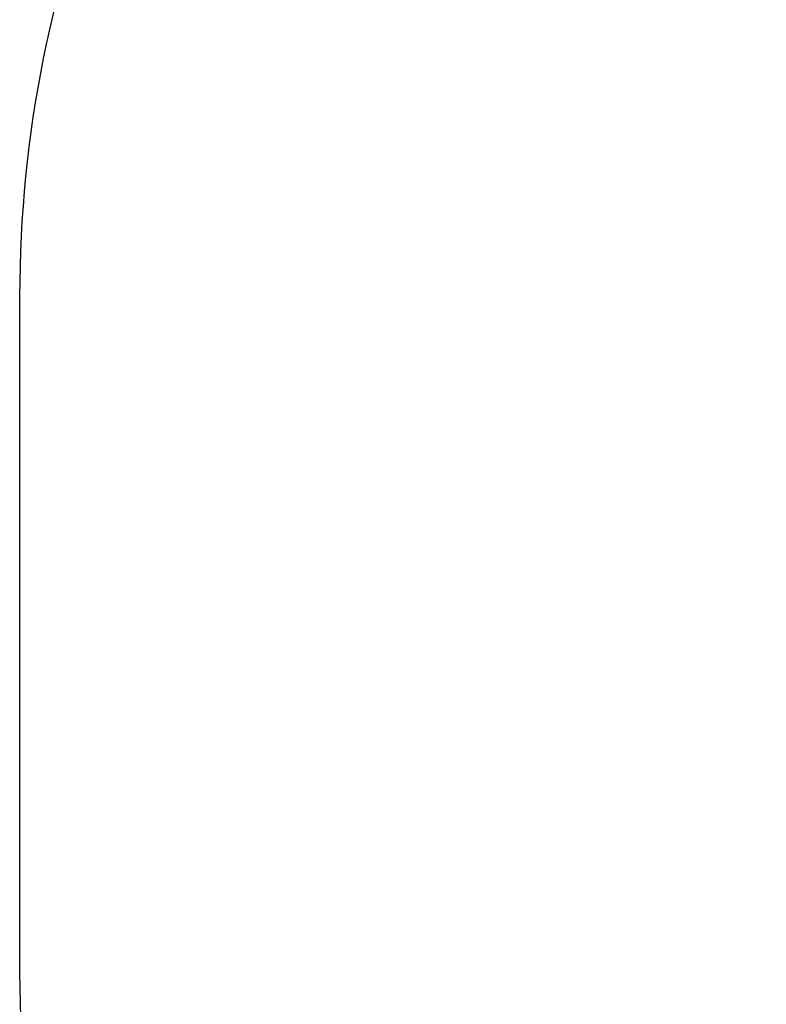
# Model space of a CAD drawing. Units: millimetres. Extents: x -291 to 1384, y 225 to 822.
# Drawn here: x 91 to 183, y 371 to 493 of the extents above; entities that cross this region are included whole.
import ezdxf

# ---------------------------------------------------------------- set-up
doc = ezdxf.new("R2010")
doc.units = ezdxf.units.MM
doc.layers.add('VP-DIM', color=7, linetype='Continuous')
doc.layers.add('VP-HIC', color=6, linetype='Continuous')
doc.layers.add('VP-EQ', color=7, linetype='Continuous', true_color=0x8a3492)
doc.styles.get("Standard").update_dxf_attribs({"font": 'arial.ttf'})
doc.dimstyles.new('ISO-25', dxfattribs={"dimtxt": 2.5, "dimasz": 2.5, "dimexe": 1.25, "dimexo": 0.625, "dimtad": 1, "dimtxsty": 'Standard', "dimcen": 2.5, "dimadec": 0, "dimazin": 0, "dimtfac": 1, "dimtmove": 0, "dimatfit": 3, "dimfxl": 1, "dimarcsym": 0})

# ---------------------------------------------------------------- blocks, each defined once
blk = doc.blocks.new('*D14')
at = {"layer": 'Defpoints', "color": 0}
for p in [(1190.67, 802.41), (90.67, 416.76), (1190.67, 416.76)]:
    blk.add_point(p, dxfattribs=at)
at = {"layer": 'VP-DIM', "color": 0, "lineweight": -2}
for p, q in [((90.67, 732.41), (90.67, 822.41)), ((1190.67, 732.41), (1190.67, 822.41)), ((110.67, 802.41), (593.97, 802.41)), ((1170.67, 802.41), (644.51, 802.41))]:
    blk.add_line(p, q, dxfattribs=at)
at = {"layer": 'VP-DIM', "color": 0}
for points in [[(110.67, 805.75), (110.67, 799.08), (90.67, 802.41)], [(1170.67, 799.08), (1170.67, 805.75), (1190.67, 802.41)]]:
    blk.add_solid(points, dxfattribs=at)
at = {"layer": 'VP-DIM', "color": 0, "insert": (619.24, 802.41), "char_height": 14, "attachment_point": 5}
blk.add_mtext('1105', dxfattribs=at)
blk = doc.blocks.new('RC1448_2D')
at = {"layer": 'VP-EQ', "color": 0}
blk.add_lwpolyline([(2441.52, 429.71, 0.218065), (2327.96, 481.71), (1892.6, 481.71, 0.117708), (1824.84, 497.88), (1739.49, 497.88, 0.414214), (1589.49, 347.88), (1589.49, 264.23, 0.414214), (1739.49, 114.23), (1824.84, 114.23, 0.117708), (1892.6, 130.41), (2327.96, 130.41, 0.218065), (2441.52, 182.41), (2589.49, 182.41, 0.414214), (2689.49, 282.41), (2689.49, 329.71, 0.414214), (2589.49, 429.71)], format="xyb", close=True, dxfattribs=at)

msp = doc.modelspace()

# ---------------------------------------------------------------- linework, layer by layer
at = {"layer": 'VP-HIC', "color": 4}
msp.add_lwpolyline([(942.7, 293.11), (310.09, 293.11), (310.09, 540.41), (942.7, 540.41, 0.218065), (829.14, 592.41), (393.78, 592.41, 0.117708), (326.02, 608.59), (240.67, 608.59, 0.414214), (90.67, 458.59), (90.67, 374.94, 0.414214), (240.67, 224.94), (326.02, 224.94, 0.117708), (393.78, 241.11), (829.14, 241.11, 0.218065)], format="xyb", close=True, dxfattribs=at)

# ---------------------------------------------------------------- block references
at = {"layer": 'VP-EQ', "color": 0}
msp.add_blockref('RC1448_2D', (-1498.82, 110.71), dxfattribs=at)

# ---------------------------------------------------------------- dimensions: what is measured, and where the dimension line sits
at = {"layer": 'VP-DIM'}
dim = msp.add_linear_dim(base=(1190.67, 802.41), p1=(90.67, 416.76), p2=(1190.67, 416.76), text='1105', dimstyle='ISO-25', override={"dimtxt": 14, "dimasz": 20, "dimexe": 20, "dimexo": 50, "dimgap": 5, "dimtad": 0, "dimdec": 0, "dimfxl": 70, "dimfxlon": 1}, dxfattribs=at)
dim.commit()
dim.dimension.update_dxf_attribs({"geometry": '*D14', "text_midpoint": (619.24, 802.41), "dimtype": 160})

doc.saveas('drawing.dxf')
